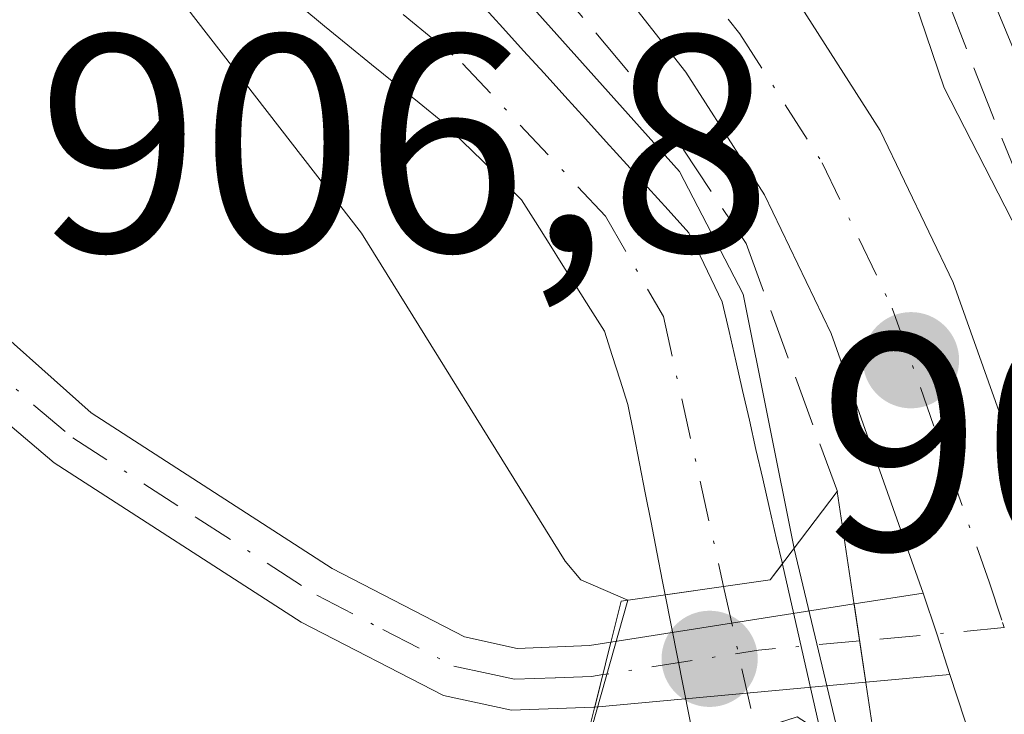
# Model space of a CAD drawing. Units: metres. Extents: x 664939 to 668396, y 4751233 to 4753629.
# Drawn here: x 665856 to 665888, y 4752959 to 4752981 of the extents above; entities that cross this region are included whole.
import ezdxf

# ---------------------------------------------------------------- set-up
doc = ezdxf.new("R2010")
doc.units = ezdxf.units.M
doc.header["$MEASUREMENT"] = 0
doc.linetypes.add('DGN Style 3', pattern=[2.307223458686699, 1.648016756204785, -0.6592067024819142])
doc.linetypes.add('DGN Style 4', pattern=[2.6384748266838614, 1.318413404963828, -0.6592067024819142, 0.001648016756204785, -0.6592067024819142])
for name, color, linetype, lineweight in [('Arbolado forestal CxS', 92, 'Continuous', 0), ('Camino Cxs', 7, 'Continuous', 0), ('Camino eje', 30, 'DGN Style 4', 13), ('Carretera de calzada única Cxs', 7, 'Continuous', 13), ('Carretera de calzada única eje', 7, 'DGN Style 4', 0), ('Comarca CxS', 21, 'Continuous', 0), ('Comunidad Autónoma CxS', 142, 'Continuous', 0), ('Corriente natural Cxs', 4, 'Continuous', 13), ('Corriente natural eje', 4, 'DGN Style 4', 0), ('Corriente natural eje oculto', 9, 'DGN Style 4', 0), ('Corriente natural oculto Cxs', 9, 'Continuous', 13), ('Curva de nivel normal', 30, 'Continuous', 0), ('Municipio CxS', 4, 'Continuous', 0), ('Núcleo urbano CxS', 7, 'Continuous', 0), ('Obra de contención lineal', 1, 'DGN Style 3', 13), ('Provincia CxS', 1, 'Continuous', 0), ('Puente Cxs', 1, 'Continuous', 13), ('Punto de cota en terreno', 7, 'Continuous', 0), ('Rótulo de punto de cota en construcción', 7, 'Continuous', 0), ('Rótulo de punto de cota en terreno', 7, 'Continuous', 0), ('Suelo desnudo CxS', 253, 'Continuous', 0), ('Talud superficial', 30, 'DGN Style 3', 0)]:
    doc.layers.add(name, color=color, linetype=linetype, lineweight=lineweight)
doc.styles.add('Style-Arial', font='txt')

# ---------------------------------------------------------------- blocks, each defined once
blk = doc.blocks.new('*U11')
at = {"layer": 'Arbolado forestal CxS', "color": 92, "linetype": 'Continuous', "lineweight": 0}
blk.add_polyline3d([(665865.2500999998, 4752981.640100001, 904.4268000000012), (665866.0201000003, 4752981.0101, 904.4499999999971), (665866.7801000001, 4752980.390100001, 904.4095999999992), (665867.5500999996, 4752979.770099999, 904.3196999999927), (665868.3201000001, 4752979.140100001, 904.3794000000053), (665869.0900999998, 4752978.520099999, 904.3530000000028), (665869.8602, 4752977.9001, 904.2415000000037), (665870.5001999997, 4752977.270099999, 904.1472000000067), (665871.1401000004, 4752976.640100001, 904.1539000000049), (665871.7701000003, 4752976.0101, 904.1318000000028), (665872.4101, 4752975.380100001, 904.0773999999947), (665872.8601000002, 4752974.670100001, 904.1716000000015), (665873.3101000005, 4752973.960100001, 904.2354999999952), (665873.7500999998, 4752973.2501, 904.234500000006), (665874.2001, 4752972.540100001, 904.1683000000049), (665874.6501000002, 4752971.8301, 904.1830999999949), (665875.1001000004, 4752971.120100001, 904.1772999999957), (665875.3501000004, 4752970.3301, 904.1932999999991), (665875.6101000002, 4752969.530099999, 904.1897999999929), (665875.8602, 4752968.7401, 904.1701999999933), (665876.0500999996, 4752967.780099999, 904.1609999999928), (665876.2401000002, 4752966.8301, 904.2127000000038), (665876.4200999998, 4752965.880100001, 904.293399999995), (665876.6101000002, 4752964.920100001, 904.3662999999942), (665876.8000999996, 4752963.960100001, 904.4336000000039), (665876.9801000003, 4752963.0101, 904.4979000000021), (665877.0701000001, 4752962.5801, 904.5216999999976), (665877.0712000001, 4752962.5745, 904.5219999999972), (665878.0595000006, 4752957.553099999, 905.3429999999935)], dxfattribs=at)
blk = doc.blocks.new('5PATER')
at = {"layer": 'Punto de cota en terreno', "linetype": 'Continuous', "lineweight": 0}
h = blk.add_hatch(color=51, dxfattribs=at)
edge = h.paths.add_edge_path()
edge.add_ellipse((0, 0), major_axis=(-0.1095731443231308, -0.1110710700762829), ratio=0.9994222409660322, start_angle=0, end_angle=360)

msp = doc.modelspace()

# ---------------------------------------------------------------- linework, layer by layer
at = {"layer": 'Arbolado forestal CxS', "color": 92, "linetype": 'Continuous', "lineweight": 0}
msp.add_polyline3d([(665865.2500999998, 4752981.640100001, 904.4268000000012), (665866.0201000003, 4752981.0101, 904.4499999999971), (665866.7801000001, 4752980.390100001, 904.4095999999992), (665867.5500999996, 4752979.770099999, 904.3196999999927), (665868.3201000001, 4752979.140100001, 904.3794000000053), (665869.0900999998, 4752978.520099999, 904.3530000000028), (665869.8602, 4752977.9001, 904.2415000000037), (665870.5001999997, 4752977.270099999, 904.1472000000067), (665871.1401000004, 4752976.640100001, 904.1539000000049), (665871.7701000003, 4752976.0101, 904.1318000000028), (665872.4101, 4752975.380100001, 904.0773999999947), (665872.8601000002, 4752974.670100001, 904.1716000000015), (665873.3101000005, 4752973.960100001, 904.2354999999952), (665873.7500999998, 4752973.2501, 904.234500000006), (665874.2001, 4752972.540100001, 904.1683000000049), (665874.6501000002, 4752971.8301, 904.1830999999949), (665875.1001000004, 4752971.120100001, 904.1772999999957), (665875.3501000004, 4752970.3301, 904.1932999999991), (665875.6101000002, 4752969.530099999, 904.1897999999929), (665875.8602, 4752968.7401, 904.1701999999933), (665876.0500999996, 4752967.780099999, 904.1609999999928), (665876.2401000002, 4752966.8301, 904.2127000000038), (665876.4200999998, 4752965.880100001, 904.293399999995), (665876.6101000002, 4752964.920100001, 904.3662999999942), (665876.8000999996, 4752963.960100001, 904.4336000000039), (665876.9801000003, 4752963.0101, 904.4979000000021), (665877.0701000001, 4752962.5801, 904.5216999999976), (665877.0712000001, 4752962.5745, 904.5219999999972), (665878.0595000006, 4752957.553099999, 905.3429999999935)], dxfattribs=at)
at = {"layer": 'Camino Cxs', "color": 7, "linetype": 'Continuous', "lineweight": 0, "extrusion": (-0.09293812537251858, -0.01459791584800741, 0.995564867653101), "elevation": -130367.1220476315, "flags": 128}
msp.add_lwpolyline([(-4592069.846028279, 1389226.62565752), (-4592069.846028279, 1389228.900375481)], dxfattribs=at)
at = {"layer": 'Camino Cxs', "color": 7, "linetype": 'Continuous', "lineweight": 0, "extrusion": (-0.871998733077002, -0.2646842789356009, 0.4117771751766293), "elevation": -1838312.509930565, "flags": 128}
msp.add_lwpolyline([(-4354652.914600088, 831662.8548572788), (-4354651.523184177, 831662.9504366438), (-4354650.135718412, 831663.0144122692)], dxfattribs=at)
at = {"layer": 'Camino Cxs', "color": 7, "linetype": 'Continuous', "lineweight": 0, "extrusion": (-0.06767758301013223, -0.01063039115088062, 0.9976506099541492), "elevation": -94687.16608865082, "flags": 128}
msp.add_lwpolyline([(-4592066.173353388, 1392117.80791969), (-4592066.173353388, 1392125.811437535)], dxfattribs=at)
at = {"layer": 'Camino Cxs', "color": 7, "linetype": 'Continuous', "lineweight": 0, "extrusion": (-0.02123891852243523, 0.1416746357214316, 0.9896854075579761), "elevation": 660128.389945886, "flags": 128}
msp.add_lwpolyline([(-1363182.688932706, -4554118.083014517), (-1363182.688932706, -4554120.676939797)], dxfattribs=at)
msp.add_lwpolyline([(-1363182.688932706, -4554118.083014517), (-1363182.688932706, -4554120.676939797)], dxfattribs=at)
at = {"layer": 'Camino Cxs', "color": 7, "linetype": 'Continuous', "lineweight": 0, "extrusion": (0.04108311199156709, 0.1645511413978344, 0.9855126076178621), "elevation": 810353.9017689761, "flags": 128}
msp.add_lwpolyline([(505275.8612465614, -4703408.577716249), (505275.8612465612, -4703406.374324788)], dxfattribs=at)
msp.add_lwpolyline([(505275.8612465614, -4703408.577716249), (505275.8612465612, -4703406.374324788)], dxfattribs=at)
at = {"layer": 'Camino Cxs', "color": 7, "linetype": 'Continuous', "lineweight": 0, "extrusion": (0.004437031123895231, 0.0004071536653450775, 0.9999900734410809), "elevation": 5796.270035145312, "flags": 128}
msp.add_lwpolyline([(665875.7262057402, 4752958.024086113), (665872.9995784485, 4752957.773886093)], dxfattribs=at)
at = {"layer": 'Camino Cxs', "color": 7, "linetype": 'Continuous', "lineweight": 0, "extrusion": (-0.06147027132621335, -0.005640564551971215, 0.9980929765180281), "elevation": -66836.60126537751, "flags": 128}
msp.add_lwpolyline([(-4672228.717792677, 1095371.957840281), (-4672228.717792677, 1095363.109418241)], dxfattribs=at)
at = {"layer": 'Camino Cxs', "color": 7, "linetype": 'Continuous', "lineweight": 0}
for points in [[(665854.3501000004, 4752972.130100001, 910.6521999999969), (665858.4600999998, 4752968.470100001, 908.4293999999937), (665866.2701000003, 4752963.4301, 907.1441000000051), (665870.5601000005, 4752961.210100001, 906.6638999999997), (665872.2701000003, 4752960.840100001, 906.4992000000057), (665874.6101000002, 4752960.9301, 905.8484000000027), (665875.3081, 4752961.0397, 905.6279999999971), (665874.7821000004, 4752958.9329, 906.0016999999935), (665874.7500999998, 4752958.9301, 906.0092000000004), (665872.0900999998, 4752958.840100001, 906.5564000000013), (665869.8800999997, 4752959.3101, 906.7462999999989), (665865.2701000003, 4752961.690099999, 907.2176000000036), (665857.2600999996, 4752966.850099999, 908.5611000000064), (665854.7401000002, 4752968.9801, 909.8812000000034)], [(665854.3501000004, 4752972.130100001, 910.6521999999969), (665858.4600999998, 4752968.470100001, 908.4293999999937), (665866.2701000003, 4752963.4301, 907.1441000000051), (665870.5601000005, 4752961.210100001, 906.6638999999997), (665872.2701000003, 4752960.840100001, 906.4992000000057), (665874.6101000002, 4752960.9301, 905.8484000000027), (665875.3081, 4752961.0397, 905.6279999999971)], [(665874.7821000004, 4752958.9329, 906.0016999999935), (665874.7500999998, 4752958.9301, 906.0092000000004), (665872.0900999998, 4752958.840100001, 906.5564000000013), (665869.8800999997, 4752959.3101, 906.7462999999989), (665865.2701000003, 4752961.690099999, 907.2176000000036), (665857.2600999996, 4752966.850099999, 908.5611000000064), (665854.7401000002, 4752968.9801, 909.8812000000034)]]:
    msp.add_polyline3d(points, dxfattribs=at)
msp.add_polyline3d([(665886.3032999998, 4752959.9901, 906.5356999999932), (665883.5767000001, 4752959.739900001, 906.547900000005), (665883.1961000003, 4752962.278700001, 906.1763000000066), (665885.4332999998, 4752962.630100001, 906.3902999999991), (665885.8750999998, 4752961.3101, 906.4774000000034)], close=True, dxfattribs=at)
msp.add_3dface([(665883.5767000001, 4752959.739900001, 906.547900000005), (665874.7821000004, 4752958.9329, 906.0016999999935), (665875.3081, 4752961.0397, 905.6279999999971), (665883.1961000003, 4752962.278700001, 906.1763000000066)], dxfattribs=at)
at = {"layer": 'Camino eje', "color": 30, "linetype": 'DGN Style 4', "lineweight": 13, "extrusion": (-0.08474422823105596, -0.007770720789493945, 0.9963724362305164), "elevation": -92460.63313091767, "flags": 128}
msp.add_lwpolyline([(-4672300.458449583, 1093211.0129576), (-4672300.458449582, 1093206.286739534)], dxfattribs=at)
at = {"layer": 'Camino eje', "color": 30, "linetype": 'DGN Style 4', "lineweight": 13, "extrusion": (-0.1428298904509362, 0.9473061687494819, 0.286723987561124), "elevation": 4407661.177598536, "flags": 128}
msp.add_lwpolyline([(-1367058.715480521, -1318223.782213564), (-1367055.426699386, -1318224.450680322), (-1367050.315139276, -1318224.342331088)], dxfattribs=at)
at = {"layer": 'Camino eje', "color": 30, "linetype": 'DGN Style 4', "lineweight": 13}
msp.add_polyline3d([(665817.3701, 4752979.610099999, 914.9563999999956), (665828.1801000005, 4752977.5701, 913.2404999999999), (665835.4801000003, 4752976.0601, 912.7489999999962), (665842.7600999996, 4752974.550100001, 913.5541999999988), (665846.3651000002, 4752973.755100001, 914.9799000000058), (665850.0301000001, 4752972.940099999, 913.3521000000038), (665852.4501, 4752972.100099999, 911.7002000000066), (665853.0000999998, 4752971.7751, 911.3258999999963), (665853.7401000002, 4752971.335100001, 910.8285999999936), (665854.5450999998, 4752970.5551, 910.2566999999982), (665856.6001000004, 4752968.725099999, 909), (665857.8601000002, 4752967.6601, 908.453999999998), (665861.8651000002, 4752965.0801, 907.7693), (665865.7701000003, 4752962.5601, 907.1756000000023), (665867.9151, 4752961.450099999, 906.9312999999967), (665870.2200999996, 4752960.2601, 906.7069000000047), (665871.3251, 4752960.0251, 906.6049999999959), (665872.1801000005, 4752959.840100001, 906.5283000000054), (665873.5100999996, 4752959.8851, 906.234899999996), (665874.6801000005, 4752959.9301, 905.9263000000066), (665875.0453000005, 4752959.987299999, 905.8243999999978)], dxfattribs=at)
at = {"layer": 'Carretera de calzada única Cxs', "color": 7, "linetype": 'Continuous', "lineweight": 13, "extrusion": (-0.871998733077002, -0.2646842789356009, 0.4117771751766293), "elevation": -1838312.509930565, "flags": 128}
msp.add_lwpolyline([(-4354652.914600088, 831662.8548572788), (-4354651.523184177, 831662.9504366438), (-4354650.135718412, 831663.0144122692)], dxfattribs=at)
at = {"layer": 'Carretera de calzada única Cxs', "color": 7, "linetype": 'Continuous', "lineweight": 13}
for points in [[(665885.4332999998, 4752962.630100001, 906.3902999999991), (665882.4501, 4752971.050100001, 906.7878999999957), (665880.2901, 4752975.540100001, 906.7747999999993), (665877.7401000002, 4752979.520099999, 906.9042000000045), (665873.6101000002, 4752984.780099999, 907.054999999993), (665870.6901000004, 4752987.850099999, 907.4630999999937), (665866.2801000001, 4752991.550100001, 907.6263999999937), (665860.0601000005, 4752995.720100001, 909.0170999999974), (665848.5401, 4753002.0001, 909.7724000000018), (665830.3901000004, 4753011.710100001, 909.1306999999942), (665799.1001000004, 4753028.370100001, 909.6396999999997), (665791.8000999996, 4753032.710100001, 912.6677999999956), (665777.8501000004, 4753042.090100001, 910.6266000000032), (665759.9700999996, 4753055.3101, 913.2388000000066), (665711.7001, 4753089.5001, 912.6925000000047), (665701.8000999996, 4753096.940099999, 913.0028000000021), (665693.1501000002, 4753104.0101, 913.3800999999949), (665683.7701000003, 4753112.270099999, 913.7939999999944), (665670.0201000003, 4753125.1801, 916.0458999999975), (665658.1101000002, 4753137.100099999, 914.4186999999948), (665598.4200999998, 4753191.4101, 917.2240000000021), (665585.5000999998, 4753203.210100001, 918.8996000000043), (665549.3701, 4753235.630100001, 921.8804999999993), (665539.2901, 4753245.360099999, 919.5099000000046)], [(665806.0733000003, 4753029.520099999, 909.9303999999975), (665832.4101, 4753015.4901, 909.2130000000034), (665850.5800999999, 4753005.770099999, 909.7805999999982), (665862.2801000001, 4752999.390100001, 913.2418999999937), (665868.8601000002, 4752994.9801, 909.3898000000045), (665873.6300999997, 4752990.9801, 908.4228000000004), (665876.8601000002, 4752987.590100001, 908.2679999999965), (665881.2401000002, 4752982.0101, 908.1750999999931), (665884.0401, 4752977.630100001, 909.1157999999997), (665886.4101, 4752972.700099999, 907.8445999999967), (665889.7200999996, 4752963.370100001, 907.6196999999958), (665892.8701, 4752953.710100001, 907.2810000000027), (665897.7200999996, 4752935.5701, 906.5489999999991), (665899.7100999998, 4752928.4301, 905.9872000000032), (665902.1201, 4752920.590100001, 905.556899999996), (665905.9700999996, 4752910.0101, 905.3243999999978), (665908.7401000002, 4752904.340100001, 905.283899999995), (665913.1201, 4752897.4301, 909.5195999999996), (665917.4200999998, 4752891.7401, 908.6974000000046), (665941.1300999997, 4752866.460100001, 904.2222000000038), (665949.7600999996, 4752856.3201, 904.4459999999963), (665953.4001000002, 4752851.2601, 903.5760000000009), (665955.4101, 4752847.870100001, 903.7066999999952), (665959.8201000001, 4752838.360099999, 903.8748999999953)], [(665806.0733000003, 4753029.520099999, 909.9303999999975), (665832.4101, 4753015.4901, 909.2130000000034), (665850.5800999999, 4753005.770099999, 909.7805999999982), (665862.2801000001, 4752999.390100001, 913.2418999999937), (665868.8601000002, 4752994.9801, 909.3898000000045), (665873.6300999997, 4752990.9801, 908.4228000000004), (665876.8601000002, 4752987.590100001, 908.2679999999965), (665881.2401000002, 4752982.0101, 908.1750999999931), (665884.0401, 4752977.630100001, 909.1157999999997), (665886.4101, 4752972.700099999, 907.8445999999967), (665889.7200999996, 4752963.370100001, 907.6196999999958), (665892.8701, 4752953.710100001, 907.2810000000027), (665897.7200999996, 4752935.5701, 906.5489999999991), (665899.7100999998, 4752928.4301, 905.9872000000032), (665902.1201, 4752920.590100001, 905.556899999996), (665905.9700999996, 4752910.0101, 905.3243999999978), (665908.7401000002, 4752904.340100001, 905.283899999995), (665913.1201, 4752897.4301, 909.5195999999996), (665917.4200999998, 4752891.7401, 908.6974000000046), (665941.1300999997, 4752866.460100001, 904.2222000000038), (665949.7600999996, 4752856.3201, 904.4459999999963), (665953.4001000002, 4752851.2601, 903.5760000000009), (665955.4101, 4752847.870100001, 903.7066999999952), (665959.8201000001, 4752838.360099999, 903.8748999999953)], [(665955.8400999998, 4752836.7501, 902.3549999999959), (665951.6101000002, 4752845.870100001, 902.7514999999986), (665949.8101000005, 4752848.9101, 902.9483000000038), (665946.3800999997, 4752853.670100001, 903.0529999999999), (665937.9401000004, 4752863.590100001, 903.0850000000064), (665914.1101000002, 4752889.0101, 905.8778000000021), (665909.5900999998, 4752894.9901, 906.3954999999987), (665904.9901000002, 4752902.2501, 905.3087999999989), (665902.0201000003, 4752908.3301, 905.3764999999986), (665898.0601000005, 4752919.2301, 905.4063000000025), (665895.6001000004, 4752927.220100001, 905.344299999997), (665893.5900999998, 4752934.440099999, 905.734899999996), (665888.7600999996, 4752952.4901, 906.626099999994), (665886.3032999998, 4752959.9901, 906.5356999999932), (665885.8750999998, 4752961.3101, 906.4774000000034), (665885.4332999998, 4752962.630100001, 906.3902999999991), (665882.4501, 4752971.050100001, 906.7878999999957), (665880.2901, 4752975.540100001, 906.7747999999993), (665877.7401000002, 4752979.520099999, 906.9042000000045), (665873.6101000002, 4752984.780099999, 907.054999999993), (665870.6901000004, 4752987.850099999, 907.4630999999937), (665866.2801000001, 4752991.550100001, 907.6263999999937), (665860.0601000005, 4752995.720100001, 909.0170999999974), (665848.5401, 4753002.0001, 909.7724000000018)], [(665955.8400999998, 4752836.7501, 902.3549999999959), (665951.6101000002, 4752845.870100001, 902.7514999999986), (665949.8101000005, 4752848.9101, 902.9483000000038), (665946.3800999997, 4752853.670100001, 903.0529999999999), (665937.9401000004, 4752863.590100001, 903.0850000000064), (665914.1101000002, 4752889.0101, 905.8778000000021), (665909.5900999998, 4752894.9901, 906.3954999999987), (665904.9901000002, 4752902.2501, 905.3087999999989), (665902.0201000003, 4752908.3301, 905.3764999999986), (665898.0601000005, 4752919.2301, 905.4063000000025), (665895.6001000004, 4752927.220100001, 905.344299999997), (665893.5900999998, 4752934.440099999, 905.734899999996), (665888.7600999996, 4752952.4901, 906.626099999994), (665886.3032999998, 4752959.9901, 906.5356999999932)]]:
    msp.add_polyline3d(points, dxfattribs=at)
at = {"layer": 'Carretera de calzada única eje', "color": 7, "linetype": 'DGN Style 4', "lineweight": 0}
msp.add_polyline3d([(665802.5800999999, 4753028.940099999, 909.902900000001), (665831.4001000002, 4753013.600099999, 908.9700000000012), (665840.4700999996, 4753008.7401, 909.4314000000013), (665849.5601000005, 4753003.880100001, 909.7871000000014), (665861.1700999998, 4752997.550100001, 909.247199999998), (665864.2801000001, 4752995.470100001, 908.5840999999928), (665867.5701000001, 4752993.2601, 908.0972000000038), (665869.7701000003, 4752991.4101, 907.8188999999984), (665872.1601, 4752989.4101, 907.7752000000038), (665873.7701000003, 4752987.720100001, 907.8338999999978), (665875.2301000003, 4752986.1801, 907.698000000004), (665877.4200999998, 4752983.390100001, 907.5700000000071), (665879.4901000002, 4752980.7601, 907.5325000000012), (665882.1601, 4752976.5801, 907.3408000000054), (665883.3501000004, 4752974.120100001, 907.5249999999943), (665884.4301000005, 4752971.870100001, 907.2358999999997), (665887.5701000001, 4752963.0001, 906.6655000000028), (665888.0100999996, 4752961.6801, 906.7532000000066), (665888.0651000004, 4752961.5109, 906.7632000000013)], dxfattribs=at)
at = {"layer": 'Comarca CxS', "color": 21, "linetype": 'Continuous', "lineweight": 0}
msp.add_3dface([(668396.1600012818, 4751315.659982474), (664994.2100012572, 4751233.059982474), (664938.5300012567, 4753546.399982452), (668339.3000012832, 4753629.02998245)], dxfattribs=at)
at = {"layer": 'Comunidad Autónoma CxS', "color": 142, "linetype": 'Continuous', "lineweight": 0}
msp.add_3dface([(668396.1600012818, 4751315.659982474), (664994.2100012572, 4751233.059982474), (664938.5300012567, 4753546.399982452), (668339.3000012832, 4753629.02998245)], dxfattribs=at)
at = {"layer": 'Corriente natural Cxs', "color": 4, "linetype": 'Continuous', "lineweight": 13}
for points in [[(665871.1300999997, 4752981.690099999, 904.9774000000034), (665871.8000999996, 4752980.950099999, 904.918399999995), (665872.4700999996, 4752980.210100001, 904.7709999999934), (665873.1401000004, 4752979.4801, 904.7462999999989), (665873.8101000005, 4752978.7401, 904.7394999999962), (665874.4801000003, 4752978.0001, 904.746499999994), (665875.1601, 4752977.2601, 904.8083000000044), (665875.8300999999, 4752976.520099999, 904.8809999999941), (665876.5000999998, 4752975.790100001, 904.8552000000054), (665877.1700999998, 4752975.050100001, 904.7255000000005), (665877.8400999998, 4752974.3101, 904.623900000006), (665878.2001, 4752973.5601, 904.5090999999958), (665878.5601000005, 4752972.8201, 904.4248999999982), (665878.9200999998, 4752972.0701, 904.4691000000021), (665879.1401000004, 4752971.110099999, 904.4900000000052), (665879.3601000002, 4752970.1601, 904.4915000000037), (665879.5800999999, 4752969.200099999, 904.4716000000045), (665879.8000999996, 4752968.2401, 904.4312999999967), (665880.0100999996, 4752967.290100001, 904.4069000000019), (665880.2301000003, 4752966.3301, 904.5019999999931), (665880.4501, 4752965.370100001, 904.5813999999956), (665880.6700999998, 4752964.420100001, 904.6450000000042), (665880.8674, 4752963.5814, 904.688599999994), (665880.4700999996, 4752963.0601, 904.6445999999996), (665878.9617999997, 4752962.844599999, 904.4738999999972), (665877.0712000001, 4752962.5745, 904.5219999999972), (665877.0701000001, 4752962.5801, 904.5216999999976), (665876.9801000003, 4752963.0101, 904.4979000000021), (665876.8000999996, 4752963.960100001, 904.4336000000039), (665876.6101000002, 4752964.920100001, 904.3662999999942), (665876.4200999998, 4752965.880100001, 904.293399999995), (665876.2401000002, 4752966.8301, 904.2127000000038), (665876.0500999996, 4752967.780099999, 904.1609999999928), (665875.8601000002, 4752968.7401, 904.1701999999933), (665875.6101000002, 4752969.530099999, 904.1897999999929), (665875.3501000004, 4752970.3301, 904.1932999999991), (665875.1001000004, 4752971.120100001, 904.1772999999957), (665874.6501000002, 4752971.8301, 904.1830999999949), (665874.2001, 4752972.540100001, 904.1683000000049), (665873.7500999998, 4752973.2501, 904.234500000006), (665873.3101000005, 4752973.960100001, 904.2354999999952), (665872.8601000002, 4752974.670100001, 904.1716000000015), (665872.4101, 4752975.380100001, 904.0773999999947), (665871.7701000003, 4752976.0101, 904.1318000000028), (665871.1401000004, 4752976.640100001, 904.1539000000049), (665870.5000999998, 4752977.270099999, 904.1472000000067), (665869.8601000002, 4752977.9001, 904.2415000000037), (665869.0900999998, 4752978.520099999, 904.3530000000028), (665868.3201000001, 4752979.140100001, 904.3794000000053), (665867.5500999996, 4752979.770099999, 904.3196999999927), (665866.7801000001, 4752980.390100001, 904.4095999999992), (665866.0201000003, 4752981.0101, 904.4499999999971), (665865.2500999998, 4752981.640100001, 904.4268000000012)], [(665877.0712000001, 4752962.5745, 904.5219999999972), (665877.0701000001, 4752962.5801, 904.5216999999976), (665876.9801000003, 4752963.0101, 904.4979000000021), (665876.8000999996, 4752963.960100001, 904.4336000000039), (665876.6101000002, 4752964.920100001, 904.3662999999942), (665876.4200999998, 4752965.880100001, 904.293399999995), (665876.2401000002, 4752966.8301, 904.2127000000038), (665876.0500999996, 4752967.780099999, 904.1609999999928), (665875.8601000002, 4752968.7401, 904.1701999999933), (665875.6101000002, 4752969.530099999, 904.1897999999929), (665875.3501000004, 4752970.3301, 904.1932999999991), (665875.1001000004, 4752971.120100001, 904.1772999999957), (665874.6501000002, 4752971.8301, 904.1830999999949), (665874.2001, 4752972.540100001, 904.1683000000049), (665873.7500999998, 4752973.2501, 904.234500000006), (665873.3101000005, 4752973.960100001, 904.2354999999952), (665872.8601000002, 4752974.670100001, 904.1716000000015), (665872.4101, 4752975.380100001, 904.0773999999947), (665871.7701000003, 4752976.0101, 904.1318000000028), (665871.1401000004, 4752976.640100001, 904.1539000000049), (665870.5000999998, 4752977.270099999, 904.1472000000067), (665869.8601000002, 4752977.9001, 904.2415000000037), (665869.0900999998, 4752978.520099999, 904.3530000000028), (665868.3201000001, 4752979.140100001, 904.3794000000053), (665867.5500999996, 4752979.770099999, 904.3196999999927), (665866.7801000001, 4752980.390100001, 904.4095999999992), (665866.0201000003, 4752981.0101, 904.4499999999971), (665865.2500999998, 4752981.640100001, 904.4268000000012)], [(665871.1300999997, 4752981.690099999, 904.9774000000034), (665871.8000999996, 4752980.950099999, 904.918399999995), (665872.4700999996, 4752980.210100001, 904.7709999999934), (665873.1401000004, 4752979.4801, 904.7462999999989), (665873.8101000005, 4752978.7401, 904.7394999999962), (665874.4801000003, 4752978.0001, 904.746499999994), (665875.1601, 4752977.2601, 904.8083000000044), (665875.8300999999, 4752976.520099999, 904.8809999999941), (665876.5000999998, 4752975.790100001, 904.8552000000054), (665877.1700999998, 4752975.050100001, 904.7255000000005), (665877.8400999998, 4752974.3101, 904.623900000006), (665878.2001, 4752973.5601, 904.5090999999958), (665878.5601000005, 4752972.8201, 904.4248999999982), (665878.9200999998, 4752972.0701, 904.4691000000021), (665879.1401000004, 4752971.110099999, 904.4900000000052), (665879.3601000002, 4752970.1601, 904.4915000000037), (665879.5800999999, 4752969.200099999, 904.4716000000045), (665879.8000999996, 4752968.2401, 904.4312999999967), (665880.0100999996, 4752967.290100001, 904.4069000000019), (665880.2301000003, 4752966.3301, 904.5019999999931), (665880.4501, 4752965.370100001, 904.5813999999956), (665880.6700999998, 4752964.420100001, 904.6450000000042), (665880.8674, 4752963.5814, 904.688599999994)], [(665880.8674, 4752963.5814, 904.688599999994), (665880.4700999996, 4752963.0601, 904.6445999999996), (665878.9617999997, 4752962.844599999, 904.4738999999972), (665877.0712000001, 4752962.5745, 904.5219999999972)]]:
    msp.add_polyline3d(points, dxfattribs=at)
at = {"layer": 'Corriente natural eje', "color": 4, "linetype": 'DGN Style 4', "lineweight": 0}
msp.add_polyline3d([(665810.0301000001, 4753015.970100001, 906.6186000000017), (665820.7500999998, 4753010.9001, 906.3937000000006), (665825.9801000003, 4753006.700099999, 905.8733000000066), (665840.7200999996, 4752996.6501, 905.9970999999933), (665842.8901000004, 4752995.4001, 906.0188000000053), (665856.7801000001, 4752989.540100001, 905.5696000000027), (665864.3501000004, 4752984.860099999, 904.8375999999989), (665870.5000999998, 4752979.800100001, 904.5032999999967), (665875.1300999997, 4752974.850099999, 904.4183000000049), (665877.0100999996, 4752971.600099999, 903.8169000000053), (665878.9617999997, 4752962.844599999, 904.4738999999972)], dxfattribs=at)
at = {"layer": 'Corriente natural eje oculto', "color": 9, "linetype": 'DGN Style 4', "lineweight": 0, "extrusion": (-0.02875339268238216, 0.1289890697080605, 0.9912290665154557), "elevation": 594830.517233943, "flags": 128}
msp.add_lwpolyline([(-1684044.911115015, -4454685.264427085), (-1684044.911115015, -4454680.445841974)], dxfattribs=at)
at = {"layer": 'Corriente natural oculto Cxs', "color": 9, "linetype": 'Continuous', "lineweight": 13, "extrusion": (-0.9037674033314503, -0.1847063772178131, 0.3861191977752449), "elevation": -1479354.789030302, "flags": 128}
msp.add_lwpolyline([(-4523373.740305598, 620209.9386100663), (-4523373.728693813, 620209.9392190456), (-4523368.15057387, 620210.2649154058), (-4523368.14249346, 620210.2651322199)], dxfattribs=at)
at = {"layer": 'Corriente natural oculto Cxs', "color": 9, "linetype": 'Continuous', "lineweight": 13, "extrusion": (-0.03058855545854102, 0.1554157364601525, 0.9873754549995196), "elevation": 719210.063983795, "flags": 128}
msp.add_lwpolyline([(-1571201.048752645, -4477506.455562379), (-1571201.048752645, -4477511.638730894)], dxfattribs=at)
at = {"layer": 'Corriente natural oculto Cxs', "color": 9, "linetype": 'Continuous', "lineweight": 13}
msp.add_polyline3d([(665882.1118000001, 4752958.122199999, 904.9897999999957), (665882.1001000004, 4752958.130100001, 904.9902000000002), (665881.3501000004, 4752958.620100001, 905.0035000000062), (665880.0010000003, 4752958.182700001, 905.1107000000047), (665878.0595000006, 4752957.553099999, 905.3429999999935), (665877.0712000001, 4752962.5745, 904.5219999999972), (665878.9617999997, 4752962.844599999, 904.4738999999972), (665880.4700999996, 4752963.0601, 904.6445999999996), (665880.8674, 4752963.5814, 904.688599999994), (665880.8701, 4752963.5701, 904.6891000000032), (665882.1101000002, 4752958.130100001, 904.9896000000008)], close=True, dxfattribs=at)
msp.add_polyline3d([(665880.8674, 4752963.5814, 904.688599999994), (665880.4700999996, 4752963.0601, 904.6445999999996), (665878.9617999997, 4752962.844599999, 904.4738999999972), (665877.0712000001, 4752962.5745, 904.5219999999972)], dxfattribs=at)
at = {"layer": 'Curva de nivel normal', "color": 30, "linetype": 'Continuous', "lineweight": 0, "flags": 128}
for points, elevation in [([(665878.5599999997, 4752999.83), (665886.1900000004, 4752985.5), (665888.4199999999, 4752980.130000001), (665895.5999999996, 4752967.34), (665898.2199999997, 4752957.310000001), (665899.6399999997, 4752954.15), (665900.8700000001, 4752952.27), (665902.3899999997, 4752950.800000001), (665905.6600000003, 4752948.5), (665909.7000000002, 4752946.15), (665912.9299999997, 4752944.699999999), (665918.54, 4752940.869999999), (665924.5599999997, 4752937.960000001), (665928.6500000004, 4752935.119999999), (665933.7599999999, 4752930.25), (665937.3799999999, 4752925.890000001), (665939.9299999997, 4752921.84), (665942.4600000001, 4752916.390000001)], 915), ([(665872.3499999996, 4752998), (665881.2000000002, 4752986.359999999), (665884.75, 4752983.029999999), (665886.1200000001, 4752979.01), (665892.6900000004, 4752966.189999999), (665893.6299999999, 4752962.76), (665895.9199999999, 4752956.58), (665897.3600000005, 4752951.100000001), (665898.0700000003, 4752949.5), (665901.0800000001, 4752945.58), (665904.25, 4752940.279999999), (665907.2400000002, 4752936.32), (665911.4800000006, 4752928.189999999), (665913.8899999997, 4752925.460000001), (665924.5199999996, 4752915.789999999)], 910), ([(665881.2478, 4752964.080499999), (665879.5993999997, 4752972.3246), (665877.5278000003, 4752976.295100001), (665869.7593, 4752984.984300001), (665861.5881000003, 4752990.796200001), (665848.6982000006, 4752995.399800001), (665846.0511999996, 4752995.112000001), (665845.1880000001, 4752993.673400001), (665845.8210000005, 4752991.659399999), (665854.5899999999, 4752986.960000001), (665859.4000000004, 4752983.539999999), (665861.5099999999, 4752981.66), (665867.2199999997, 4752974.300000001), (665873.8200000003, 4752963.67), (665874.3300000001, 4752963.060000001), (665875.8587999997, 4752962.400599999)], 905), ([(665882.7698999997, 4752957.680600001), (665881.25, 4752964.07), (665881.2478, 4752964.080499999)], 905), ([(665875.8587999997, 4752962.400599999), (665874.1322, 4752956.287900001), (665874.1310000002, 4752956.283600001)], 905)]:
    msp.add_lwpolyline(points, dxfattribs=dict(at, elevation=elevation))
at = {"layer": 'Municipio CxS', "color": 4, "linetype": 'Continuous', "lineweight": 0}
msp.add_3dface([(668396.1600012818, 4751315.659982474), (664994.2100012572, 4751233.059982474), (664938.5300012567, 4753546.399982452), (668339.3000012832, 4753629.02998245)], dxfattribs=at)
at = {"layer": 'Núcleo urbano CxS', "color": 7, "linetype": 'Continuous', "lineweight": 0}
for points in [[(665882.1101000002, 4752958.130100001, 904.9896000000008), (665880.8701, 4752963.5701, 904.6891000000032), (665880.8674, 4752963.5814, 904.688599999994), (665880.6700999998, 4752964.420100001, 904.6450000000042), (665880.4501, 4752965.370100001, 904.5813999999956), (665880.2301000003, 4752966.3301, 904.5019999999931), (665880.0100999996, 4752967.290100001, 904.4069000000019), (665879.8000999996, 4752968.2401, 904.4312999999967), (665879.5800999999, 4752969.200099999, 904.4716000000045), (665879.3601000002, 4752970.1601, 904.4915000000037), (665879.1401000004, 4752971.110099999, 904.4900000000052), (665878.9200999998, 4752972.0701, 904.4691000000021), (665878.5601000005, 4752972.8201, 904.4248999999982), (665878.2001, 4752973.5601, 904.5090999999958), (665877.8400999998, 4752974.3101, 904.623900000006), (665877.1700999998, 4752975.050100001, 904.7255000000005), (665876.5000999998, 4752975.790100001, 904.8552000000054), (665875.8300999999, 4752976.520099999, 904.8809999999941), (665875.1601, 4752977.2601, 904.8083000000044), (665874.4801000003, 4752978.0001, 904.746499999994), (665873.8101000005, 4752978.7401, 904.7394999999962), (665873.1401000004, 4752979.4801, 904.7462999999989), (665872.4700999996, 4752980.210100001, 904.7709999999934), (665871.8000999996, 4752980.950099999, 904.918399999995), (665871.1300999997, 4752981.690099999, 904.9774000000034)], [(665871.1300999997, 4752981.690099999, 904.9774000000034), (665871.8000999996, 4752980.950099999, 904.918399999995), (665872.4700999996, 4752980.210100001, 904.7709999999934), (665873.1401000004, 4752979.4801, 904.7462999999989), (665873.8101000005, 4752978.7401, 904.7394999999962), (665874.4801000003, 4752978.0001, 904.746499999994), (665875.1601, 4752977.2601, 904.8083000000044), (665875.8300999999, 4752976.520099999, 904.8809999999941), (665876.5000999998, 4752975.790100001, 904.8552000000054), (665877.1700999998, 4752975.050100001, 904.7255000000005), (665877.8400999998, 4752974.3101, 904.623900000006), (665878.2001, 4752973.5601, 904.5090999999958), (665878.5601000005, 4752972.8201, 904.4248999999982), (665878.9200999998, 4752972.0701, 904.4691000000021), (665879.1401000004, 4752971.110099999, 904.4900000000052), (665879.3601000002, 4752970.1601, 904.4915000000037), (665879.5800999999, 4752969.200099999, 904.4716000000045), (665879.8000999996, 4752968.2401, 904.4312999999967), (665880.0100999996, 4752967.290100001, 904.4069000000019), (665880.2301000003, 4752966.3301, 904.5019999999931), (665880.4501, 4752965.370100001, 904.5813999999956), (665880.6700999998, 4752964.420100001, 904.6450000000042), (665880.8674, 4752963.5814, 904.688599999994), (665880.8701, 4752963.5701, 904.6891000000032), (665882.1101000002, 4752958.130100001, 904.9896000000008)]]:
    msp.add_polyline3d(points, dxfattribs=at)
at = {"layer": 'Obra de contención lineal', "color": 1, "linetype": 'DGN Style 3', "lineweight": 13}
msp.add_polyline3d([(665866.9200999998, 4752989.090100001, 907.2675000000017), (665871.8501000004, 4752984.3201, 906.6147999999957), (665876.3701, 4752978.940099999, 906.2976000000054), (665879.6901000004, 4752973.960100001, 906.3965999999928), (665882.6601, 4752965.920100001, 906.3267999999954)], dxfattribs=at)
at = {"layer": 'Provincia CxS', "color": 1, "linetype": 'Continuous', "lineweight": 0}
msp.add_3dface([(668396.1600012818, 4751315.659982474), (664994.2100012572, 4751233.059982474), (664938.5300012567, 4753546.399982452), (668339.3000012832, 4753629.02998245)], dxfattribs=at)
at = {"layer": 'Puente Cxs', "color": 1, "linetype": 'Continuous', "lineweight": 13}
msp.add_polyline3d([(665882.6501000002, 4752965.920100001, 906.3257000000013), (665884.0100999996, 4752956.850099999, 906.9487999999984), (665882.1001000004, 4752958.130100001, 906.7275999999983), (665881.3501000004, 4752958.620100001, 906.4468000000053), (665878.0500999996, 4752957.550100001, 905.7998999999982), (665874.1201, 4752956.280099999, 906.0804999999965), (665875.6401000004, 4752962.370100001, 905.3518999999943), (665880.4700999996, 4752963.0601, 905.5190000000002)], close=True, dxfattribs=at)
msp.add_polyline3d([(665882.6501000002, 4752965.920100001, 906.3257000000013), (665884.0100999996, 4752956.850099999, 906.9487999999984), (665882.1001000004, 4752958.130100001, 906.7275999999983), (665881.3501000004, 4752958.620100001, 906.4468000000053), (665878.0500999996, 4752957.550100001, 905.7998999999982), (665874.1201, 4752956.280099999, 906.0804999999965), (665875.6401000004, 4752962.370100001, 905.3518999999943), (665880.4700999996, 4752963.0601, 905.5190000000002), (665882.6501000002, 4752965.920100001, 906.3257000000013)], dxfattribs=at)
at = {"layer": 'Suelo desnudo CxS', "color": 253, "linetype": 'Continuous', "lineweight": 0}
for points in [[(665878.0595000006, 4752957.553099999, 905.3429999999935), (665877.0712000001, 4752962.5745, 904.5219999999972), (665877.0701000001, 4752962.5801, 904.5216999999976), (665876.9801000003, 4752963.0101, 904.4979000000021), (665876.8000999996, 4752963.960100001, 904.4336000000039), (665876.6101000002, 4752964.920100001, 904.3662999999942), (665876.4200999998, 4752965.880100001, 904.293399999995), (665876.2401000002, 4752966.8301, 904.2127000000038), (665876.0500999996, 4752967.780099999, 904.1609999999928), (665875.8602, 4752968.7401, 904.1701999999933), (665875.6101000002, 4752969.530099999, 904.1897999999929), (665875.3501000004, 4752970.3301, 904.1932999999991), (665875.1001000004, 4752971.120100001, 904.1772999999957), (665874.6501000002, 4752971.8301, 904.1830999999949), (665874.2001, 4752972.540100001, 904.1683000000049), (665873.7500999998, 4752973.2501, 904.234500000006), (665873.3101000005, 4752973.960100001, 904.2354999999952), (665872.8601000002, 4752974.670100001, 904.1716000000015), (665872.4101, 4752975.380100001, 904.0773999999947), (665871.7701000003, 4752976.0101, 904.1318000000028), (665871.1401000004, 4752976.640100001, 904.1539000000049), (665870.5001999997, 4752977.270099999, 904.1472000000067), (665869.8602, 4752977.9001, 904.2415000000037), (665869.0900999998, 4752978.520099999, 904.3530000000028), (665868.3201000001, 4752979.140100001, 904.3794000000053), (665867.5500999996, 4752979.770099999, 904.3196999999927), (665866.7801000001, 4752980.390100001, 904.4095999999992), (665866.0201000003, 4752981.0101, 904.4499999999971), (665865.2500999998, 4752981.640100001, 904.4268000000012)], [(665865.2500999998, 4752981.640100001, 904.4268000000012), (665866.0201000003, 4752981.0101, 904.4499999999971), (665866.7801000001, 4752980.390100001, 904.4095999999992), (665867.5500999996, 4752979.770099999, 904.3196999999927), (665868.3201000001, 4752979.140100001, 904.3794000000053), (665869.0900999998, 4752978.520099999, 904.3530000000028), (665869.8602, 4752977.9001, 904.2415000000037), (665870.5001999997, 4752977.270099999, 904.1472000000067), (665871.1401000004, 4752976.640100001, 904.1539000000049), (665871.7701000003, 4752976.0101, 904.1318000000028), (665872.4101, 4752975.380100001, 904.0773999999947), (665872.8601000002, 4752974.670100001, 904.1716000000015), (665873.3101000005, 4752973.960100001, 904.2354999999952), (665873.7500999998, 4752973.2501, 904.234500000006), (665874.2001, 4752972.540100001, 904.1683000000049), (665874.6501000002, 4752971.8301, 904.1830999999949), (665875.1001000004, 4752971.120100001, 904.1772999999957), (665875.3501000004, 4752970.3301, 904.1932999999991), (665875.6101000002, 4752969.530099999, 904.1897999999929), (665875.8602, 4752968.7401, 904.1701999999933), (665876.0500999996, 4752967.780099999, 904.1609999999928), (665876.2401000002, 4752966.8301, 904.2127000000038), (665876.4200999998, 4752965.880100001, 904.293399999995), (665876.6101000002, 4752964.920100001, 904.3662999999942), (665876.8000999996, 4752963.960100001, 904.4336000000039), (665876.9801000003, 4752963.0101, 904.4979000000021), (665877.0701000001, 4752962.5801, 904.5216999999976), (665877.0712000001, 4752962.5745, 904.5219999999972), (665878.0595000006, 4752957.553099999, 905.3429999999935)], [(665871.1300999997, 4752981.690099999, 904.9774000000034), (665871.8000999996, 4752980.950099999, 904.918399999995), (665872.4700999996, 4752980.210100001, 904.7709999999934), (665873.1401000004, 4752979.4801, 904.7462999999989), (665873.8101000005, 4752978.7401, 904.7394999999962), (665874.4801000003, 4752978.0001, 904.746499999994), (665875.1601, 4752977.2601, 904.8083000000044), (665875.8300999999, 4752976.520099999, 904.8809999999941), (665876.5000999998, 4752975.790100001, 904.8552000000054), (665877.1700999998, 4752975.050100001, 904.7255000000005), (665877.8400999998, 4752974.3101, 904.623900000006), (665878.2001, 4752973.5601, 904.5090999999958), (665878.5601000005, 4752972.8201, 904.4248999999982), (665878.9200999998, 4752972.0701, 904.4691000000021), (665879.1401000004, 4752971.110099999, 904.4900000000052), (665879.3601000002, 4752970.1601, 904.4915000000037), (665879.5800999999, 4752969.200099999, 904.4716000000045), (665879.8000999996, 4752968.2401, 904.4312999999967), (665880.0100999996, 4752967.290100001, 904.4069000000019), (665880.2301000003, 4752966.3301, 904.5019999999931), (665880.4501, 4752965.370100001, 904.5813999999956), (665880.6700999998, 4752964.420100001, 904.6450000000042), (665880.8674, 4752963.5814, 904.688599999994), (665880.8701, 4752963.5701, 904.6891000000032), (665882.1101000002, 4752958.130100001, 904.9896000000008)], [(665871.1300999997, 4752981.690099999, 904.9774000000034), (665871.8000999996, 4752980.950099999, 904.918399999995), (665872.4700999996, 4752980.210100001, 904.7709999999934), (665873.1401000004, 4752979.4801, 904.7462999999989), (665873.8101000005, 4752978.7401, 904.7394999999962), (665874.4801000003, 4752978.0001, 904.746499999994), (665875.1601, 4752977.2601, 904.8083000000044), (665875.8300999999, 4752976.520099999, 904.8809999999941), (665876.5000999998, 4752975.790100001, 904.8552000000054), (665877.1700999998, 4752975.050100001, 904.7255000000005), (665877.8400999998, 4752974.3101, 904.623900000006), (665878.2001, 4752973.5601, 904.5090999999958), (665878.5601000005, 4752972.8201, 904.4248999999982), (665878.9200999998, 4752972.0701, 904.4691000000021), (665879.1401000004, 4752971.110099999, 904.4900000000052), (665879.3601000002, 4752970.1601, 904.4915000000037), (665879.5800999999, 4752969.200099999, 904.4716000000045), (665879.8000999996, 4752968.2401, 904.4312999999967), (665880.0100999996, 4752967.290100001, 904.4069000000019), (665880.2301000003, 4752966.3301, 904.5019999999931), (665880.4501, 4752965.370100001, 904.5813999999956), (665880.6700999998, 4752964.420100001, 904.6450000000042), (665880.8674, 4752963.5814, 904.688599999994), (665880.8701, 4752963.5701, 904.6891000000032), (665882.1101000002, 4752958.130100001, 904.9896000000008)]]:
    msp.add_polyline3d(points, dxfattribs=at)
at = {"layer": 'Talud superficial', "color": 30, "linetype": 'DGN Style 3', "lineweight": 0}
msp.add_polyline3d([(665905.2235000003, 4752950.035700001, 926.3509999999952), (665904.9128000002, 4752920.700099999, 906.1756000000023), (665894.7451999999, 4752960.906199999, 912.9321000000054), (665887.6801000005, 4752978.125200001, 913.3467999999993), (665885.5135000005, 4752983.670399999, 914.1110000000045), (665877.6606999999, 4752992.137800001, 910.6772999999957), (665863.6377999998, 4753002.192, 918.9076999999961), (665881.1348000001, 4752996.359099999, 916.4401999999973), (665888.2609000001, 4752994.3772, 922.6576999999961), (665901.7378000002, 4752975.7336, 939.2369000000036), (665903.0767000001, 4752962.457400001, 931.3050999999978)], close=True, dxfattribs=at)
msp.add_polyline3d([(665904.9128000002, 4752920.700099999, 905.8291000000027), (665894.7451999999, 4752960.906199999, 908.9496999999974), (665887.6801000005, 4752978.125200001, 909.7244000000064), (665885.5135000005, 4752983.670399999, 911.0568000000059), (665877.6606999999, 4752992.137800001, 909.5350000000036), (665863.6377999998, 4753002.192, 909.9011000000029)], dxfattribs=at)

# ---------------------------------------------------------------- block references
at = {"layer": 'Arbolado forestal CxS', "color": 92, "linetype": 'Continuous', "lineweight": 0}
msp.add_blockref('*U11', (0, 0), dxfattribs=at)
at = {"layer": 'Punto de cota en terreno', "color": 7, "linetype": 'Continuous', "lineweight": 0, "xscale": 10, "yscale": 10, "zscale": 10}
for p in [(665885.04, 4752970.180000001, 906.800000000003), (665878.5099999999, 4752960.5, 906.529999999999)]:
    msp.add_blockref('5PATER', p, dxfattribs=at)

# ---------------------------------------------------------------- texts
at = {"layer": 'Rótulo de punto de cota en construcción', "color": 7, "linetype": 'Continuous', "lineweight": 0, "style": 'Style-Arial'}
msp.add_text('906,53', height=7.000000000000002, dxfattribs=at).set_placement((665882.0378000002, 4752964.027799999))
at = {"layer": 'Rótulo de punto de cota en terreno', "color": 7, "linetype": 'Continuous', "lineweight": 0, "style": 'Style-Arial'}
msp.add_text('906,8', height=7.000000000000002, dxfattribs=at).set_placement((665856.6982000006, 4752973.707800001))

doc.saveas('drawing.dxf')
